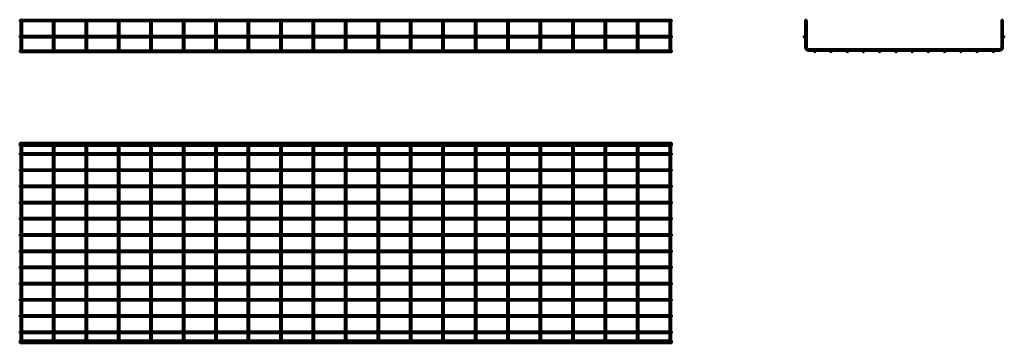
# Model space of a CAD drawing. Units: millimetres. Extents: x 573 to 3608, y 2288 to 3286.
import ezdxf

# ---------------------------------------------------------------- set-up
doc = ezdxf.new("R2010")
doc.units = ezdxf.units.MM

msp = doc.modelspace()

# ---------------------------------------------------------------- linework, layer by layer
at = {"color": 7, "linetype": 'Continuous', "lineweight": 50}
for p, q in [((2582.9, 3286), (572.9, 3286)), ((572.9, 3286), (572.9, 3281)), ((572.9, 3281), (575.4, 3281)), ((575.4, 3281), (575.4, 3236)), ((576, 3281.6), (577.9, 3281.6)), ((577.9, 3281.6), (579.8, 3281.6)), ((580.4, 3281), (675.4, 3281)), ((580.4, 3236), (580.4, 3281)), ((675.4, 3281), (675.4, 3236)), ((676, 3281.6), (677.9, 3281.6)), ((677.9, 3281.6), (679.8, 3281.6)), ((680.4, 3281), (775.4, 3281)), ((680.4, 3236), (680.4, 3281)), ((775.4, 3281), (775.4, 3236)), ((776, 3281.6), (777.9, 3281.6)), ((777.9, 3281.6), (779.8, 3281.6)), ((780.4, 3281), (875.4, 3281)), ((780.4, 3236), (780.4, 3281)), ((875.4, 3281), (875.4, 3236)), ((876, 3281.6), (877.9, 3281.6)), ((877.9, 3281.6), (879.8, 3281.6)), ((880.4, 3281), (975.4, 3281)), ((880.4, 3236), (880.4, 3281)), ((975.4, 3281), (975.4, 3236)), ((976, 3281.6), (977.9, 3281.6)), ((977.9, 3281.6), (979.8, 3281.6)), ((980.4, 3281), (1075.4, 3281)), ((980.4, 3236), (980.4, 3281)), ((1075.4, 3281), (1075.4, 3236)), ((1076, 3281.6), (1077.9, 3281.6)), ((1077.9, 3281.6), (1079.8, 3281.6)), ((1080.4, 3281), (1175.4, 3281)), ((1080.4, 3236), (1080.4, 3281)), ((1175.4, 3281), (1175.4, 3236)), ((1176, 3281.6), (1177.9, 3281.6)), ((1177.9, 3281.6), (1179.8, 3281.6)), ((1180.4, 3281), (1275.4, 3281)), ((1180.4, 3236), (1180.4, 3281)), ((1275.4, 3281), (1275.4, 3236)), ((1276, 3281.6), (1277.9, 3281.6)), ((1277.9, 3281.6), (1279.8, 3281.6)), ((1280.4, 3281), (1375.4, 3281)), ((1280.4, 3236), (1280.4, 3281)), ((1375.4, 3281), (1375.4, 3236)), ((1376, 3281.6), (1377.9, 3281.6)), ((1377.9, 3281.6), (1379.8, 3281.6)), ((1380.4, 3281), (1475.4, 3281)), ((1380.4, 3236), (1380.4, 3281)), ((1475.4, 3281), (1475.4, 3236)), ((1476, 3281.6), (1477.9, 3281.6)), ((1477.9, 3281.6), (1479.8, 3281.6)), ((1480.4, 3281), (1575.4, 3281)), ((1480.4, 3236), (1480.4, 3281)), ((1575.4, 3281), (1575.4, 3236)), ((1576, 3281.6), (1577.9, 3281.6)), ((1577.9, 3281.6), (1579.8, 3281.6)), ((1580.4, 3281), (1675.4, 3281)), ((1580.4, 3236), (1580.4, 3281)), ((1675.4, 3281), (1675.4, 3236)), ((1676, 3281.6), (1677.9, 3281.6)), ((1677.9, 3281.6), (1679.8, 3281.6)), ((1680.4, 3281), (1775.4, 3281)), ((1680.4, 3236), (1680.4, 3281)), ((1775.4, 3281), (1775.4, 3236)), ((1776, 3281.6), (1777.9, 3281.6)), ((1777.9, 3281.6), (1779.8, 3281.6)), ((1780.4, 3281), (1875.4, 3281)), ((1780.4, 3236), (1780.4, 3281)), ((1875.4, 3281), (1875.4, 3236)), ((1876, 3281.6), (1877.9, 3281.6)), ((1877.9, 3281.6), (1879.8, 3281.6)), ((1880.4, 3281), (1975.4, 3281)), ((1880.4, 3236), (1880.4, 3281)), ((1975.4, 3281), (1975.4, 3236)), ((1976, 3281.6), (1977.9, 3281.6)), ((1977.9, 3281.6), (1979.8, 3281.6)), ((1980.4, 3281), (2075.4, 3281)), ((1980.4, 3236), (1980.4, 3281)), ((2075.4, 3281), (2075.4, 3236)), ((2076, 3281.6), (2077.9, 3281.6)), ((2077.9, 3281.6), (2079.8, 3281.6)), ((2080.4, 3281), (2175.4, 3281)), ((2080.4, 3236), (2080.4, 3281)), ((2175.4, 3281), (2175.4, 3236)), ((2176, 3281.6), (2177.9, 3281.6)), ((2177.9, 3281.6), (2179.8, 3281.6)), ((2180.4, 3281), (2275.4, 3281)), ((2180.4, 3236), (2180.4, 3281)), ((2275.4, 3281), (2275.4, 3236)), ((2276, 3281.6), (2277.9, 3281.6)), ((2277.9, 3281.6), (2279.8, 3281.6)), ((2280.4, 3281), (2375.4, 3281)), ((2280.4, 3236), (2280.4, 3281)), ((2375.4, 3281), (2375.4, 3236)), ((2376, 3281.6), (2377.9, 3281.6)), ((2377.9, 3281.6), (2379.8, 3281.6)), ((2380.4, 3281), (2475.4, 3281)), ((2380.4, 3236), (2380.4, 3281)), ((2475.4, 3281), (2475.4, 3236)), ((2476, 3281.6), (2477.9, 3281.6)), ((2477.9, 3281.6), (2479.8, 3281.6)), ((2480.4, 3281), (2575.4, 3281)), ((2480.4, 3236), (2480.4, 3281)), ((2575.4, 3281), (2575.4, 3236)), ((2576, 3281.6), (2577.9, 3281.6)), ((2577.9, 3281.6), (2579.8, 3281.6)), ((2580.4, 3281), (2582.9, 3281)), ((2580.4, 3236), (2580.4, 3281)), ((2582.9, 3286), (2582.9, 3281)), ((2993.5, 3281.6), (2993.5, 3235.5)), ((2993.5, 3281.6), (2994.3, 3281.6)), ((2997.6, 3281.6), (2998.5, 3281.6)), ((2998.5, 3200.8), (2998.5, 3281.6)), ((3598.5, 3281.6), (3599.3, 3281.6)), ((3598.5, 3281.6), (3598.5, 3200.8)), ((3602.6, 3281.6), (3603.5, 3281.6)), ((3603.5, 3235.5), (3603.5, 3281.6)), ((2582.9, 3236), (572.9, 3236)), ((572.9, 3236), (572.9, 3231)), ((572.9, 3231), (2582.9, 3231)), ((575.4, 3231), (575.4, 3200.8)), ((580.4, 3200.8), (580.4, 3231)), ((675.4, 3231), (675.4, 3200.8)), ((680.4, 3200.8), (680.4, 3231)), ((775.4, 3231), (775.4, 3200.8)), ((780.4, 3200.8), (780.4, 3231)), ((875.4, 3231), (875.4, 3200.8)), ((880.4, 3200.8), (880.4, 3231)), ((975.4, 3231), (975.4, 3200.8)), ((980.4, 3200.8), (980.4, 3231)), ((1075.4, 3231), (1075.4, 3200.8)), ((1080.4, 3200.8), (1080.4, 3231)), ((1175.4, 3231), (1175.4, 3200.8)), ((1180.4, 3200.8), (1180.4, 3231)), ((1275.4, 3231), (1275.4, 3200.8)), ((1280.4, 3200.8), (1280.4, 3231)), ((1375.4, 3231), (1375.4, 3200.8)), ((1380.4, 3200.8), (1380.4, 3231)), ((1475.4, 3231), (1475.4, 3200.8)), ((1480.4, 3200.8), (1480.4, 3231)), ((1575.4, 3231), (1575.4, 3200.8)), ((1580.4, 3200.8), (1580.4, 3231)), ((1675.4, 3231), (1675.4, 3200.8)), ((1680.4, 3200.8), (1680.4, 3231)), ((1775.4, 3231), (1775.4, 3200.8)), ((1780.4, 3200.8), (1780.4, 3231)), ((1875.4, 3231), (1875.4, 3200.8)), ((1880.4, 3200.8), (1880.4, 3231)), ((1975.4, 3231), (1975.4, 3200.8)), ((1980.4, 3200.8), (1980.4, 3231)), ((2075.4, 3231), (2075.4, 3200.8)), ((2080.4, 3200.8), (2080.4, 3231)), ((2175.4, 3231), (2175.4, 3200.8)), ((2180.4, 3200.8), (2180.4, 3231)), ((2275.4, 3231), (2275.4, 3200.8)), ((2280.4, 3200.8), (2280.4, 3231)), ((2375.4, 3231), (2375.4, 3200.8)), ((2380.4, 3200.8), (2380.4, 3231)), ((2475.4, 3231), (2475.4, 3200.8)), ((2480.4, 3200.8), (2480.4, 3231)), ((2575.4, 3231), (2575.4, 3200.8)), ((2580.4, 3200.8), (2580.4, 3231)), ((2582.9, 3236), (2582.9, 3231)), ((2993.5, 3231.6), (2993.5, 3200.8)), ((3603.5, 3200.8), (3603.5, 3231.6)), ((575.9, 3190.7), (572.9, 3190.7)), ((572.9, 3188.2), (572.9, 3190.7)), ((572.9, 3185.7), (572.9, 3188.2)), ((575.4, 3200.8), (575.4, 3192.3)), ((675.9, 3190.7), (579.8, 3190.7)), ((580.4, 3192.3), (580.4, 3200.8)), ((675.4, 3200.8), (675.4, 3192.3)), ((775.9, 3190.7), (679.8, 3190.7)), ((680.4, 3192.3), (680.4, 3200.8)), ((775.4, 3200.8), (775.4, 3192.3)), ((875.9, 3190.7), (779.8, 3190.7)), ((780.4, 3192.3), (780.4, 3200.8)), ((875.4, 3200.8), (875.4, 3192.3)), ((975.9, 3190.7), (879.8, 3190.7)), ((880.4, 3192.3), (880.4, 3200.8)), ((975.4, 3200.8), (975.4, 3192.3)), ((1075.9, 3190.7), (979.8, 3190.7)), ((980.4, 3192.3), (980.4, 3200.8)), ((1075.4, 3200.8), (1075.4, 3192.3)), ((1175.9, 3190.7), (1079.8, 3190.7)), ((1080.4, 3192.3), (1080.4, 3200.8)), ((1175.4, 3200.8), (1175.4, 3192.3)), ((1275.9, 3190.7), (1179.8, 3190.7)), ((1180.4, 3192.3), (1180.4, 3200.8)), ((1275.4, 3200.8), (1275.4, 3192.3)), ((1375.9, 3190.7), (1279.8, 3190.7)), ((1280.4, 3192.3), (1280.4, 3200.8)), ((1375.4, 3200.8), (1375.4, 3192.3)), ((1475.9, 3190.7), (1379.8, 3190.7)), ((1380.4, 3192.3), (1380.4, 3200.8)), ((1475.4, 3200.8), (1475.4, 3192.3)), ((1575.9, 3190.7), (1479.8, 3190.7)), ((1480.4, 3192.3), (1480.4, 3200.8)), ((1575.4, 3200.8), (1575.4, 3192.3)), ((1675.9, 3190.7), (1579.8, 3190.7)), ((1580.4, 3192.3), (1580.4, 3200.8)), ((1675.4, 3200.8), (1675.4, 3192.3)), ((1775.9, 3190.7), (1679.8, 3190.7)), ((1680.4, 3192.3), (1680.4, 3200.8)), ((1775.4, 3200.8), (1775.4, 3192.3)), ((1875.9, 3190.7), (1779.8, 3190.7)), ((1780.4, 3192.3), (1780.4, 3200.8)), ((1875.4, 3200.8), (1875.4, 3192.3)), ((1975.9, 3190.7), (1879.8, 3190.7)), ((1880.4, 3192.3), (1880.4, 3200.8)), ((1975.4, 3200.8), (1975.4, 3192.3)), ((2075.9, 3190.7), (1979.8, 3190.7)), ((1980.4, 3192.3), (1980.4, 3200.8)), ((2075.4, 3200.8), (2075.4, 3192.3)), ((2175.9, 3190.7), (2079.8, 3190.7)), ((2080.4, 3192.3), (2080.4, 3200.8)), ((2175.4, 3200.8), (2175.4, 3192.3)), ((2275.9, 3190.7), (2179.8, 3190.7)), ((2180.4, 3192.3), (2180.4, 3200.8)), ((2275.4, 3200.8), (2275.4, 3192.3)), ((2375.9, 3190.7), (2279.8, 3190.7)), ((2280.4, 3192.3), (2280.4, 3200.8)), ((2375.4, 3200.8), (2375.4, 3192.3)), ((2475.9, 3190.7), (2379.8, 3190.7)), ((2380.4, 3192.3), (2380.4, 3200.8)), ((2475.4, 3200.8), (2475.4, 3192.3)), ((2575.9, 3190.7), (2479.8, 3190.7)), ((2480.4, 3192.3), (2480.4, 3200.8)), ((2575.4, 3200.8), (2575.4, 3192.3)), ((2582.9, 3190.7), (2579.8, 3190.7)), ((2580.4, 3192.3), (2580.4, 3200.8)), ((2582.9, 3188.2), (2582.9, 3190.7)), ((2582.9, 3185.7), (2582.9, 3188.2)), ((3592.5, 3194.8), (3004.5, 3194.8)), ((3004.5, 3189.8), (3021.5, 3189.8)), ((3025.4, 3189.8), (3071.5, 3189.8)), ((3075.4, 3189.8), (3121.5, 3189.8)), ((3125.4, 3189.8), (3171.5, 3189.8)), ((3175.4, 3189.8), (3221.5, 3189.8)), ((3225.4, 3189.8), (3271.5, 3189.8)), ((3275.4, 3189.8), (3321.5, 3189.8)), ((3325.4, 3189.8), (3371.5, 3189.8)), ((3375.4, 3189.8), (3421.5, 3189.8)), ((3425.4, 3189.8), (3471.5, 3189.8)), ((3475.4, 3189.8), (3521.5, 3189.8)), ((3525.4, 3189.8), (3571.5, 3189.8)), ((3575.4, 3189.8), (3592.5, 3189.8)), ((572.9, 3185.7), (2582.9, 3185.7)), ((2582.9, 2906.1), (572.9, 2906.1)), ((572.9, 2902), (572.9, 2906.1)), ((2582.9, 2902), (572.9, 2902)), ((572.9, 2897), (572.9, 2902)), ((572.9, 2897), (2582.9, 2897)), ((575.4, 2891), (575.4, 2897)), ((575.4, 2303), (575.4, 2891)), ((580.4, 2897), (580.4, 2891)), ((580.4, 2891), (580.4, 2303)), ((675.4, 2891), (675.4, 2897)), ((675.4, 2303), (675.4, 2891)), ((680.4, 2897), (680.4, 2891)), ((680.4, 2891), (680.4, 2303)), ((775.4, 2891), (775.4, 2897)), ((775.4, 2303), (775.4, 2891)), ((780.4, 2897), (780.4, 2891)), ((780.4, 2891), (780.4, 2303)), ((875.4, 2891), (875.4, 2897)), ((875.4, 2303), (875.4, 2891)), ((880.4, 2897), (880.4, 2891)), ((880.4, 2891), (880.4, 2303)), ((975.4, 2891), (975.4, 2897)), ((975.4, 2303), (975.4, 2891)), ((980.4, 2897), (980.4, 2891)), ((980.4, 2891), (980.4, 2303)), ((1075.4, 2891), (1075.4, 2897)), ((1075.4, 2303), (1075.4, 2891)), ((1080.4, 2897), (1080.4, 2891)), ((1080.4, 2891), (1080.4, 2303)), ((1175.4, 2891), (1175.4, 2897)), ((1175.4, 2303), (1175.4, 2891)), ((1180.4, 2897), (1180.4, 2891)), ((1180.4, 2891), (1180.4, 2303)), ((1275.4, 2891), (1275.4, 2897)), ((1275.4, 2303), (1275.4, 2891)), ((1280.4, 2897), (1280.4, 2891)), ((1280.4, 2891), (1280.4, 2303)), ((1375.4, 2891), (1375.4, 2897)), ((1375.4, 2303), (1375.4, 2891)), ((1380.4, 2897), (1380.4, 2891)), ((1380.4, 2891), (1380.4, 2303)), ((1475.4, 2891), (1475.4, 2897)), ((1475.4, 2303), (1475.4, 2891)), ((1480.4, 2897), (1480.4, 2891)), ((1480.4, 2891), (1480.4, 2303)), ((1575.4, 2891), (1575.4, 2897)), ((1575.4, 2303), (1575.4, 2891)), ((1580.4, 2897), (1580.4, 2891)), ((1580.4, 2891), (1580.4, 2303)), ((1675.4, 2891), (1675.4, 2897)), ((1675.4, 2303), (1675.4, 2891)), ((1680.4, 2897), (1680.4, 2891)), ((1680.4, 2891), (1680.4, 2303)), ((1775.4, 2891), (1775.4, 2897)), ((1775.4, 2303), (1775.4, 2891)), ((1780.4, 2897), (1780.4, 2891)), ((1780.4, 2891), (1780.4, 2303)), ((1875.4, 2891), (1875.4, 2897)), ((1875.4, 2303), (1875.4, 2891)), ((1880.4, 2897), (1880.4, 2891)), ((1880.4, 2891), (1880.4, 2303)), ((1975.4, 2891), (1975.4, 2897)), ((1975.4, 2303), (1975.4, 2891)), ((1980.4, 2897), (1980.4, 2891)), ((1980.4, 2891), (1980.4, 2303)), ((2075.4, 2891), (2075.4, 2897)), ((2075.4, 2303), (2075.4, 2891)), ((2080.4, 2897), (2080.4, 2891)), ((2080.4, 2891), (2080.4, 2303)), ((2175.4, 2891), (2175.4, 2897)), ((2175.4, 2303), (2175.4, 2891)), ((2180.4, 2897), (2180.4, 2891)), ((2180.4, 2891), (2180.4, 2303)), ((2275.4, 2891), (2275.4, 2897)), ((2275.4, 2303), (2275.4, 2891)), ((2280.4, 2897), (2280.4, 2891)), ((2280.4, 2891), (2280.4, 2303)), ((2375.4, 2891), (2375.4, 2897)), ((2375.4, 2303), (2375.4, 2891)), ((2380.4, 2897), (2380.4, 2891)), ((2380.4, 2891), (2380.4, 2303)), ((2475.4, 2891), (2475.4, 2897)), ((2475.4, 2303), (2475.4, 2891)), ((2480.4, 2897), (2480.4, 2891)), ((2480.4, 2891), (2480.4, 2303)), ((2575.4, 2891), (2575.4, 2897)), ((2575.4, 2303), (2575.4, 2891)), ((2580.4, 2897), (2580.4, 2891)), ((2580.4, 2891), (2580.4, 2303)), ((2582.9, 2902), (2582.9, 2906.1)), ((2582.9, 2897), (2582.9, 2902)), ((575.4, 2874.5), (572.9, 2874.5)), ((572.9, 2869.5), (572.9, 2874.5)), ((572.9, 2869.5), (575.4, 2869.5)), ((675.4, 2874.5), (580.4, 2874.5)), ((580.4, 2869.5), (675.4, 2869.5)), ((775.4, 2874.5), (680.4, 2874.5)), ((680.4, 2869.5), (775.4, 2869.5)), ((875.4, 2874.5), (780.4, 2874.5)), ((780.4, 2869.5), (875.4, 2869.5)), ((975.4, 2874.5), (880.4, 2874.5)), ((880.4, 2869.5), (975.4, 2869.5)), ((1075.4, 2874.5), (980.4, 2874.5)), ((980.4, 2869.5), (1075.4, 2869.5)), ((1175.4, 2874.5), (1080.4, 2874.5)), ((1080.4, 2869.5), (1175.4, 2869.5)), ((1275.4, 2874.5), (1180.4, 2874.5)), ((1180.4, 2869.5), (1275.4, 2869.5)), ((1375.4, 2874.5), (1280.4, 2874.5)), ((1280.4, 2869.5), (1375.4, 2869.5)), ((1475.4, 2874.5), (1380.4, 2874.5)), ((1380.4, 2869.5), (1475.4, 2869.5)), ((1575.4, 2874.5), (1480.4, 2874.5)), ((1480.4, 2869.5), (1575.4, 2869.5)), ((1675.4, 2874.5), (1580.4, 2874.5)), ((1580.4, 2869.5), (1675.4, 2869.5)), ((1775.4, 2874.5), (1680.4, 2874.5)), ((1680.4, 2869.5), (1775.4, 2869.5)), ((1875.4, 2874.5), (1780.4, 2874.5)), ((1780.4, 2869.5), (1875.4, 2869.5)), ((1975.4, 2874.5), (1880.4, 2874.5)), ((1880.4, 2869.5), (1975.4, 2869.5)), ((2075.4, 2874.5), (1980.4, 2874.5)), ((1980.4, 2869.5), (2075.4, 2869.5)), ((2175.4, 2874.5), (2080.4, 2874.5)), ((2080.4, 2869.5), (2175.4, 2869.5)), ((2275.4, 2874.5), (2180.4, 2874.5)), ((2180.4, 2869.5), (2275.4, 2869.5)), ((2375.4, 2874.5), (2280.4, 2874.5)), ((2280.4, 2869.5), (2375.4, 2869.5)), ((2475.4, 2874.5), (2380.4, 2874.5)), ((2380.4, 2869.5), (2475.4, 2869.5)), ((2575.4, 2874.5), (2480.4, 2874.5)), ((2480.4, 2869.5), (2575.4, 2869.5)), ((2582.9, 2874.5), (2580.4, 2874.5)), ((2580.4, 2869.5), (2582.9, 2869.5)), ((2582.9, 2869.5), (2582.9, 2874.5)), ((575.4, 2824.5), (572.9, 2824.5)), ((572.9, 2819.5), (572.9, 2824.5)), ((675.4, 2824.5), (580.4, 2824.5)), ((775.4, 2824.5), (680.4, 2824.5)), ((875.4, 2824.5), (780.4, 2824.5)), ((975.4, 2824.5), (880.4, 2824.5)), ((1075.4, 2824.5), (980.4, 2824.5)), ((1175.4, 2824.5), (1080.4, 2824.5)), ((1275.4, 2824.5), (1180.4, 2824.5)), ((1375.4, 2824.5), (1280.4, 2824.5)), ((1475.4, 2824.5), (1380.4, 2824.5)), ((1575.4, 2824.5), (1480.4, 2824.5)), ((1675.4, 2824.5), (1580.4, 2824.5)), ((1775.4, 2824.5), (1680.4, 2824.5)), ((1875.4, 2824.5), (1780.4, 2824.5)), ((1975.4, 2824.5), (1880.4, 2824.5)), ((2075.4, 2824.5), (1980.4, 2824.5)), ((2175.4, 2824.5), (2080.4, 2824.5)), ((2275.4, 2824.5), (2180.4, 2824.5)), ((2375.4, 2824.5), (2280.4, 2824.5)), ((2475.4, 2824.5), (2380.4, 2824.5)), ((2575.4, 2824.5), (2480.4, 2824.5)), ((2582.9, 2824.5), (2580.4, 2824.5)), ((2582.9, 2819.5), (2582.9, 2824.5)), ((572.9, 2819.5), (575.4, 2819.5)), ((580.4, 2819.5), (675.4, 2819.5)), ((680.4, 2819.5), (775.4, 2819.5)), ((780.4, 2819.5), (875.4, 2819.5)), ((880.4, 2819.5), (975.4, 2819.5)), ((980.4, 2819.5), (1075.4, 2819.5)), ((1080.4, 2819.5), (1175.4, 2819.5)), ((1180.4, 2819.5), (1275.4, 2819.5)), ((1280.4, 2819.5), (1375.4, 2819.5)), ((1380.4, 2819.5), (1475.4, 2819.5)), ((1480.4, 2819.5), (1575.4, 2819.5)), ((1580.4, 2819.5), (1675.4, 2819.5)), ((1680.4, 2819.5), (1775.4, 2819.5)), ((1780.4, 2819.5), (1875.4, 2819.5)), ((1880.4, 2819.5), (1975.4, 2819.5)), ((1980.4, 2819.5), (2075.4, 2819.5)), ((2080.4, 2819.5), (2175.4, 2819.5)), ((2180.4, 2819.5), (2275.4, 2819.5)), ((2280.4, 2819.5), (2375.4, 2819.5)), ((2380.4, 2819.5), (2475.4, 2819.5)), ((2480.4, 2819.5), (2575.4, 2819.5)), ((2580.4, 2819.5), (2582.9, 2819.5)), ((575.4, 2774.5), (572.9, 2774.5)), ((572.9, 2769.5), (572.9, 2774.5)), ((572.9, 2769.5), (575.4, 2769.5)), ((675.4, 2774.5), (580.4, 2774.5)), ((580.4, 2769.5), (675.4, 2769.5)), ((775.4, 2774.5), (680.4, 2774.5)), ((680.4, 2769.5), (775.4, 2769.5)), ((875.4, 2774.5), (780.4, 2774.5)), ((780.4, 2769.5), (875.4, 2769.5)), ((975.4, 2774.5), (880.4, 2774.5)), ((880.4, 2769.5), (975.4, 2769.5)), ((1075.4, 2774.5), (980.4, 2774.5)), ((980.4, 2769.5), (1075.4, 2769.5)), ((1175.4, 2774.5), (1080.4, 2774.5)), ((1080.4, 2769.5), (1175.4, 2769.5)), ((1275.4, 2774.5), (1180.4, 2774.5)), ((1180.4, 2769.5), (1275.4, 2769.5)), ((1375.4, 2774.5), (1280.4, 2774.5)), ((1280.4, 2769.5), (1375.4, 2769.5)), ((1475.4, 2774.5), (1380.4, 2774.5)), ((1380.4, 2769.5), (1475.4, 2769.5)), ((1575.4, 2774.5), (1480.4, 2774.5)), ((1480.4, 2769.5), (1575.4, 2769.5)), ((1675.4, 2774.5), (1580.4, 2774.5)), ((1580.4, 2769.5), (1675.4, 2769.5)), ((1775.4, 2774.5), (1680.4, 2774.5)), ((1680.4, 2769.5), (1775.4, 2769.5)), ((1875.4, 2774.5), (1780.4, 2774.5)), ((1780.4, 2769.5), (1875.4, 2769.5)), ((1975.4, 2774.5), (1880.4, 2774.5)), ((1880.4, 2769.5), (1975.4, 2769.5)), ((2075.4, 2774.5), (1980.4, 2774.5)), ((1980.4, 2769.5), (2075.4, 2769.5)), ((2175.4, 2774.5), (2080.4, 2774.5)), ((2080.4, 2769.5), (2175.4, 2769.5)), ((2275.4, 2774.5), (2180.4, 2774.5)), ((2180.4, 2769.5), (2275.4, 2769.5)), ((2375.4, 2774.5), (2280.4, 2774.5)), ((2280.4, 2769.5), (2375.4, 2769.5)), ((2475.4, 2774.5), (2380.4, 2774.5)), ((2380.4, 2769.5), (2475.4, 2769.5)), ((2575.4, 2774.5), (2480.4, 2774.5)), ((2480.4, 2769.5), (2575.4, 2769.5)), ((2582.9, 2774.5), (2580.4, 2774.5)), ((2580.4, 2769.5), (2582.9, 2769.5)), ((2582.9, 2769.5), (2582.9, 2774.5)), ((575.4, 2724.5), (572.9, 2724.5)), ((572.9, 2719.5), (572.9, 2724.5)), ((572.9, 2719.5), (575.4, 2719.5)), ((675.4, 2724.5), (580.4, 2724.5)), ((580.4, 2719.5), (675.4, 2719.5)), ((775.4, 2724.5), (680.4, 2724.5)), ((680.4, 2719.5), (775.4, 2719.5)), ((875.4, 2724.5), (780.4, 2724.5)), ((780.4, 2719.5), (875.4, 2719.5)), ((975.4, 2724.5), (880.4, 2724.5)), ((880.4, 2719.5), (975.4, 2719.5)), ((1075.4, 2724.5), (980.4, 2724.5)), ((980.4, 2719.5), (1075.4, 2719.5)), ((1175.4, 2724.5), (1080.4, 2724.5)), ((1080.4, 2719.5), (1175.4, 2719.5)), ((1275.4, 2724.5), (1180.4, 2724.5)), ((1180.4, 2719.5), (1275.4, 2719.5)), ((1375.4, 2724.5), (1280.4, 2724.5)), ((1280.4, 2719.5), (1375.4, 2719.5)), ((1475.4, 2724.5), (1380.4, 2724.5)), ((1380.4, 2719.5), (1475.4, 2719.5)), ((1575.4, 2724.5), (1480.4, 2724.5)), ((1480.4, 2719.5), (1575.4, 2719.5)), ((1675.4, 2724.5), (1580.4, 2724.5)), ((1580.4, 2719.5), (1675.4, 2719.5)), ((1775.4, 2724.5), (1680.4, 2724.5)), ((1680.4, 2719.5), (1775.4, 2719.5)), ((1875.4, 2724.5), (1780.4, 2724.5)), ((1780.4, 2719.5), (1875.4, 2719.5)), ((1975.4, 2724.5), (1880.4, 2724.5)), ((1880.4, 2719.5), (1975.4, 2719.5)), ((2075.4, 2724.5), (1980.4, 2724.5)), ((1980.4, 2719.5), (2075.4, 2719.5)), ((2175.4, 2724.5), (2080.4, 2724.5)), ((2080.4, 2719.5), (2175.4, 2719.5)), ((2275.4, 2724.5), (2180.4, 2724.5)), ((2180.4, 2719.5), (2275.4, 2719.5)), ((2375.4, 2724.5), (2280.4, 2724.5)), ((2280.4, 2719.5), (2375.4, 2719.5)), ((2475.4, 2724.5), (2380.4, 2724.5)), ((2380.4, 2719.5), (2475.4, 2719.5)), ((2575.4, 2724.5), (2480.4, 2724.5)), ((2480.4, 2719.5), (2575.4, 2719.5)), ((2582.9, 2724.5), (2580.4, 2724.5)), ((2580.4, 2719.5), (2582.9, 2719.5)), ((2582.9, 2719.5), (2582.9, 2724.5)), ((575.4, 2674.5), (572.9, 2674.5)), ((572.9, 2669.5), (572.9, 2674.5)), ((675.4, 2674.5), (580.4, 2674.5)), ((775.4, 2674.5), (680.4, 2674.5)), ((875.4, 2674.5), (780.4, 2674.5)), ((975.4, 2674.5), (880.4, 2674.5)), ((1075.4, 2674.5), (980.4, 2674.5)), ((1175.4, 2674.5), (1080.4, 2674.5)), ((1275.4, 2674.5), (1180.4, 2674.5)), ((1375.4, 2674.5), (1280.4, 2674.5)), ((1475.4, 2674.5), (1380.4, 2674.5)), ((1575.4, 2674.5), (1480.4, 2674.5)), ((1675.4, 2674.5), (1580.4, 2674.5)), ((1775.4, 2674.5), (1680.4, 2674.5)), ((1875.4, 2674.5), (1780.4, 2674.5)), ((1975.4, 2674.5), (1880.4, 2674.5)), ((2075.4, 2674.5), (1980.4, 2674.5)), ((2175.4, 2674.5), (2080.4, 2674.5)), ((2275.4, 2674.5), (2180.4, 2674.5)), ((2375.4, 2674.5), (2280.4, 2674.5)), ((2475.4, 2674.5), (2380.4, 2674.5)), ((2575.4, 2674.5), (2480.4, 2674.5)), ((2582.9, 2674.5), (2580.4, 2674.5)), ((2582.9, 2669.5), (2582.9, 2674.5)), ((572.9, 2669.5), (575.4, 2669.5)), ((580.4, 2669.5), (675.4, 2669.5)), ((680.4, 2669.5), (775.4, 2669.5)), ((780.4, 2669.5), (875.4, 2669.5)), ((880.4, 2669.5), (975.4, 2669.5)), ((980.4, 2669.5), (1075.4, 2669.5)), ((1080.4, 2669.5), (1175.4, 2669.5)), ((1180.4, 2669.5), (1275.4, 2669.5)), ((1280.4, 2669.5), (1375.4, 2669.5)), ((1380.4, 2669.5), (1475.4, 2669.5)), ((1480.4, 2669.5), (1575.4, 2669.5)), ((1580.4, 2669.5), (1675.4, 2669.5)), ((1680.4, 2669.5), (1775.4, 2669.5)), ((1780.4, 2669.5), (1875.4, 2669.5)), ((1880.4, 2669.5), (1975.4, 2669.5)), ((1980.4, 2669.5), (2075.4, 2669.5)), ((2080.4, 2669.5), (2175.4, 2669.5)), ((2180.4, 2669.5), (2275.4, 2669.5)), ((2280.4, 2669.5), (2375.4, 2669.5)), ((2380.4, 2669.5), (2475.4, 2669.5)), ((2480.4, 2669.5), (2575.4, 2669.5)), ((2580.4, 2669.5), (2582.9, 2669.5)), ((575.4, 2624.5), (572.9, 2624.5)), ((572.9, 2619.5), (572.9, 2624.5)), ((572.9, 2619.5), (575.4, 2619.5)), ((675.4, 2624.5), (580.4, 2624.5)), ((580.4, 2619.5), (675.4, 2619.5)), ((775.4, 2624.5), (680.4, 2624.5)), ((680.4, 2619.5), (775.4, 2619.5)), ((875.4, 2624.5), (780.4, 2624.5)), ((780.4, 2619.5), (875.4, 2619.5)), ((975.4, 2624.5), (880.4, 2624.5)), ((880.4, 2619.5), (975.4, 2619.5)), ((1075.4, 2624.5), (980.4, 2624.5)), ((980.4, 2619.5), (1075.4, 2619.5)), ((1175.4, 2624.5), (1080.4, 2624.5)), ((1080.4, 2619.5), (1175.4, 2619.5)), ((1275.4, 2624.5), (1180.4, 2624.5)), ((1180.4, 2619.5), (1275.4, 2619.5)), ((1375.4, 2624.5), (1280.4, 2624.5)), ((1280.4, 2619.5), (1375.4, 2619.5)), ((1475.4, 2624.5), (1380.4, 2624.5)), ((1380.4, 2619.5), (1475.4, 2619.5)), ((1575.4, 2624.5), (1480.4, 2624.5)), ((1480.4, 2619.5), (1575.4, 2619.5)), ((1675.4, 2624.5), (1580.4, 2624.5)), ((1580.4, 2619.5), (1675.4, 2619.5)), ((1775.4, 2624.5), (1680.4, 2624.5)), ((1680.4, 2619.5), (1775.4, 2619.5)), ((1875.4, 2624.5), (1780.4, 2624.5)), ((1780.4, 2619.5), (1875.4, 2619.5)), ((1975.4, 2624.5), (1880.4, 2624.5)), ((1880.4, 2619.5), (1975.4, 2619.5)), ((2075.4, 2624.5), (1980.4, 2624.5)), ((1980.4, 2619.5), (2075.4, 2619.5)), ((2175.4, 2624.5), (2080.4, 2624.5)), ((2080.4, 2619.5), (2175.4, 2619.5)), ((2275.4, 2624.5), (2180.4, 2624.5)), ((2180.4, 2619.5), (2275.4, 2619.5)), ((2375.4, 2624.5), (2280.4, 2624.5)), ((2280.4, 2619.5), (2375.4, 2619.5)), ((2475.4, 2624.5), (2380.4, 2624.5)), ((2380.4, 2619.5), (2475.4, 2619.5)), ((2575.4, 2624.5), (2480.4, 2624.5)), ((2480.4, 2619.5), (2575.4, 2619.5)), ((2582.9, 2624.5), (2580.4, 2624.5)), ((2580.4, 2619.5), (2582.9, 2619.5)), ((2582.9, 2619.5), (2582.9, 2624.5)), ((575.4, 2574.5), (572.9, 2574.5)), ((572.9, 2569.5), (572.9, 2574.5)), ((572.9, 2569.5), (575.4, 2569.5)), ((675.4, 2574.5), (580.4, 2574.5)), ((580.4, 2569.5), (675.4, 2569.5)), ((775.4, 2574.5), (680.4, 2574.5)), ((680.4, 2569.5), (775.4, 2569.5)), ((875.4, 2574.5), (780.4, 2574.5)), ((780.4, 2569.5), (875.4, 2569.5)), ((975.4, 2574.5), (880.4, 2574.5)), ((880.4, 2569.5), (975.4, 2569.5)), ((1075.4, 2574.5), (980.4, 2574.5)), ((980.4, 2569.5), (1075.4, 2569.5)), ((1175.4, 2574.5), (1080.4, 2574.5)), ((1080.4, 2569.5), (1175.4, 2569.5)), ((1275.4, 2574.5), (1180.4, 2574.5)), ((1180.4, 2569.5), (1275.4, 2569.5)), ((1375.4, 2574.5), (1280.4, 2574.5)), ((1280.4, 2569.5), (1375.4, 2569.5)), ((1475.4, 2574.5), (1380.4, 2574.5)), ((1380.4, 2569.5), (1475.4, 2569.5)), ((1575.4, 2574.5), (1480.4, 2574.5)), ((1480.4, 2569.5), (1575.4, 2569.5)), ((1675.4, 2574.5), (1580.4, 2574.5)), ((1580.4, 2569.5), (1675.4, 2569.5)), ((1775.4, 2574.5), (1680.4, 2574.5)), ((1680.4, 2569.5), (1775.4, 2569.5)), ((1875.4, 2574.5), (1780.4, 2574.5)), ((1780.4, 2569.5), (1875.4, 2569.5)), ((1975.4, 2574.5), (1880.4, 2574.5)), ((1880.4, 2569.5), (1975.4, 2569.5)), ((2075.4, 2574.5), (1980.4, 2574.5)), ((1980.4, 2569.5), (2075.4, 2569.5)), ((2175.4, 2574.5), (2080.4, 2574.5)), ((2080.4, 2569.5), (2175.4, 2569.5)), ((2275.4, 2574.5), (2180.4, 2574.5)), ((2180.4, 2569.5), (2275.4, 2569.5)), ((2375.4, 2574.5), (2280.4, 2574.5)), ((2280.4, 2569.5), (2375.4, 2569.5)), ((2475.4, 2574.5), (2380.4, 2574.5)), ((2380.4, 2569.5), (2475.4, 2569.5)), ((2575.4, 2574.5), (2480.4, 2574.5)), ((2480.4, 2569.5), (2575.4, 2569.5)), ((2582.9, 2574.5), (2580.4, 2574.5)), ((2580.4, 2569.5), (2582.9, 2569.5)), ((2582.9, 2569.5), (2582.9, 2574.5)), ((575.4, 2524.5), (572.9, 2524.5)), ((572.9, 2519.5), (572.9, 2524.5)), ((572.9, 2519.5), (575.4, 2519.5)), ((675.4, 2524.5), (580.4, 2524.5)), ((580.4, 2519.5), (675.4, 2519.5)), ((775.4, 2524.5), (680.4, 2524.5)), ((680.4, 2519.5), (775.4, 2519.5)), ((875.4, 2524.5), (780.4, 2524.5)), ((780.4, 2519.5), (875.4, 2519.5)), ((975.4, 2524.5), (880.4, 2524.5)), ((880.4, 2519.5), (975.4, 2519.5)), ((1075.4, 2524.5), (980.4, 2524.5)), ((980.4, 2519.5), (1075.4, 2519.5)), ((1175.4, 2524.5), (1080.4, 2524.5)), ((1080.4, 2519.5), (1175.4, 2519.5)), ((1275.4, 2524.5), (1180.4, 2524.5)), ((1180.4, 2519.5), (1275.4, 2519.5)), ((1375.4, 2524.5), (1280.4, 2524.5)), ((1280.4, 2519.5), (1375.4, 2519.5)), ((1475.4, 2524.5), (1380.4, 2524.5)), ((1380.4, 2519.5), (1475.4, 2519.5)), ((1575.4, 2524.5), (1480.4, 2524.5)), ((1480.4, 2519.5), (1575.4, 2519.5)), ((1675.4, 2524.5), (1580.4, 2524.5)), ((1580.4, 2519.5), (1675.4, 2519.5)), ((1775.4, 2524.5), (1680.4, 2524.5)), ((1680.4, 2519.5), (1775.4, 2519.5)), ((1875.4, 2524.5), (1780.4, 2524.5)), ((1780.4, 2519.5), (1875.4, 2519.5)), ((1975.4, 2524.5), (1880.4, 2524.5)), ((1880.4, 2519.5), (1975.4, 2519.5)), ((2075.4, 2524.5), (1980.4, 2524.5)), ((1980.4, 2519.5), (2075.4, 2519.5)), ((2175.4, 2524.5), (2080.4, 2524.5)), ((2080.4, 2519.5), (2175.4, 2519.5)), ((2275.4, 2524.5), (2180.4, 2524.5)), ((2180.4, 2519.5), (2275.4, 2519.5)), ((2375.4, 2524.5), (2280.4, 2524.5)), ((2280.4, 2519.5), (2375.4, 2519.5)), ((2475.4, 2524.5), (2380.4, 2524.5)), ((2380.4, 2519.5), (2475.4, 2519.5)), ((2575.4, 2524.5), (2480.4, 2524.5)), ((2480.4, 2519.5), (2575.4, 2519.5)), ((2582.9, 2524.5), (2580.4, 2524.5)), ((2580.4, 2519.5), (2582.9, 2519.5)), ((2582.9, 2519.5), (2582.9, 2524.5)), ((575.4, 2474.5), (572.9, 2474.5)), ((572.9, 2469.5), (572.9, 2474.5)), ((572.9, 2469.5), (575.4, 2469.5)), ((675.4, 2474.5), (580.4, 2474.5)), ((580.4, 2469.5), (675.4, 2469.5)), ((775.4, 2474.5), (680.4, 2474.5)), ((680.4, 2469.5), (775.4, 2469.5)), ((875.4, 2474.5), (780.4, 2474.5)), ((780.4, 2469.5), (875.4, 2469.5)), ((975.4, 2474.5), (880.4, 2474.5)), ((880.4, 2469.5), (975.4, 2469.5)), ((1075.4, 2474.5), (980.4, 2474.5)), ((980.4, 2469.5), (1075.4, 2469.5)), ((1175.4, 2474.5), (1080.4, 2474.5)), ((1080.4, 2469.5), (1175.4, 2469.5)), ((1275.4, 2474.5), (1180.4, 2474.5)), ((1180.4, 2469.5), (1275.4, 2469.5)), ((1375.4, 2474.5), (1280.4, 2474.5)), ((1280.4, 2469.5), (1375.4, 2469.5)), ((1475.4, 2474.5), (1380.4, 2474.5)), ((1380.4, 2469.5), (1475.4, 2469.5)), ((1575.4, 2474.5), (1480.4, 2474.5)), ((1480.4, 2469.5), (1575.4, 2469.5)), ((1675.4, 2474.5), (1580.4, 2474.5)), ((1580.4, 2469.5), (1675.4, 2469.5)), ((1775.4, 2474.5), (1680.4, 2474.5)), ((1680.4, 2469.5), (1775.4, 2469.5)), ((1875.4, 2474.5), (1780.4, 2474.5)), ((1780.4, 2469.5), (1875.4, 2469.5)), ((1975.4, 2474.5), (1880.4, 2474.5)), ((1880.4, 2469.5), (1975.4, 2469.5)), ((2075.4, 2474.5), (1980.4, 2474.5)), ((1980.4, 2469.5), (2075.4, 2469.5)), ((2175.4, 2474.5), (2080.4, 2474.5)), ((2080.4, 2469.5), (2175.4, 2469.5)), ((2275.4, 2474.5), (2180.4, 2474.5)), ((2180.4, 2469.5), (2275.4, 2469.5)), ((2375.4, 2474.5), (2280.4, 2474.5)), ((2280.4, 2469.5), (2375.4, 2469.5)), ((2475.4, 2474.5), (2380.4, 2474.5)), ((2380.4, 2469.5), (2475.4, 2469.5)), ((2575.4, 2474.5), (2480.4, 2474.5)), ((2480.4, 2469.5), (2575.4, 2469.5)), ((2582.9, 2474.5), (2580.4, 2474.5)), ((2580.4, 2469.5), (2582.9, 2469.5)), ((2582.9, 2469.5), (2582.9, 2474.5)), ((575.4, 2424.5), (572.9, 2424.5)), ((572.9, 2419.5), (572.9, 2424.5)), ((572.9, 2419.5), (575.4, 2419.5)), ((675.4, 2424.5), (580.4, 2424.5)), ((580.4, 2419.5), (675.4, 2419.5)), ((775.4, 2424.5), (680.4, 2424.5)), ((680.4, 2419.5), (775.4, 2419.5)), ((875.4, 2424.5), (780.4, 2424.5)), ((780.4, 2419.5), (875.4, 2419.5)), ((975.4, 2424.5), (880.4, 2424.5)), ((880.4, 2419.5), (975.4, 2419.5)), ((1075.4, 2424.5), (980.4, 2424.5)), ((980.4, 2419.5), (1075.4, 2419.5)), ((1175.4, 2424.5), (1080.4, 2424.5)), ((1080.4, 2419.5), (1175.4, 2419.5)), ((1275.4, 2424.5), (1180.4, 2424.5)), ((1180.4, 2419.5), (1275.4, 2419.5)), ((1375.4, 2424.5), (1280.4, 2424.5)), ((1280.4, 2419.5), (1375.4, 2419.5)), ((1475.4, 2424.5), (1380.4, 2424.5)), ((1380.4, 2419.5), (1475.4, 2419.5)), ((1575.4, 2424.5), (1480.4, 2424.5)), ((1480.4, 2419.5), (1575.4, 2419.5)), ((1675.4, 2424.5), (1580.4, 2424.5)), ((1580.4, 2419.5), (1675.4, 2419.5)), ((1775.4, 2424.5), (1680.4, 2424.5)), ((1680.4, 2419.5), (1775.4, 2419.5)), ((1875.4, 2424.5), (1780.4, 2424.5)), ((1780.4, 2419.5), (1875.4, 2419.5)), ((1975.4, 2424.5), (1880.4, 2424.5)), ((1880.4, 2419.5), (1975.4, 2419.5)), ((2075.4, 2424.5), (1980.4, 2424.5)), ((1980.4, 2419.5), (2075.4, 2419.5)), ((2175.4, 2424.5), (2080.4, 2424.5)), ((2080.4, 2419.5), (2175.4, 2419.5)), ((2275.4, 2424.5), (2180.4, 2424.5)), ((2180.4, 2419.5), (2275.4, 2419.5)), ((2375.4, 2424.5), (2280.4, 2424.5)), ((2280.4, 2419.5), (2375.4, 2419.5)), ((2475.4, 2424.5), (2380.4, 2424.5)), ((2380.4, 2419.5), (2475.4, 2419.5)), ((2575.4, 2424.5), (2480.4, 2424.5)), ((2480.4, 2419.5), (2575.4, 2419.5)), ((2582.9, 2424.5), (2580.4, 2424.5)), ((2580.4, 2419.5), (2582.9, 2419.5)), ((2582.9, 2419.5), (2582.9, 2424.5)), ((575.4, 2374.5), (572.9, 2374.5)), ((572.9, 2369.5), (572.9, 2374.5)), ((572.9, 2369.5), (575.4, 2369.5)), ((675.4, 2374.5), (580.4, 2374.5)), ((580.4, 2369.5), (675.4, 2369.5)), ((775.4, 2374.5), (680.4, 2374.5)), ((680.4, 2369.5), (775.4, 2369.5)), ((875.4, 2374.5), (780.4, 2374.5)), ((780.4, 2369.5), (875.4, 2369.5)), ((975.4, 2374.5), (880.4, 2374.5)), ((880.4, 2369.5), (975.4, 2369.5)), ((1075.4, 2374.5), (980.4, 2374.5)), ((980.4, 2369.5), (1075.4, 2369.5)), ((1175.4, 2374.5), (1080.4, 2374.5)), ((1080.4, 2369.5), (1175.4, 2369.5)), ((1275.4, 2374.5), (1180.4, 2374.5)), ((1180.4, 2369.5), (1275.4, 2369.5)), ((1375.4, 2374.5), (1280.4, 2374.5)), ((1280.4, 2369.5), (1375.4, 2369.5)), ((1475.4, 2374.5), (1380.4, 2374.5)), ((1380.4, 2369.5), (1475.4, 2369.5)), ((1575.4, 2374.5), (1480.4, 2374.5)), ((1480.4, 2369.5), (1575.4, 2369.5)), ((1675.4, 2374.5), (1580.4, 2374.5)), ((1580.4, 2369.5), (1675.4, 2369.5)), ((1775.4, 2374.5), (1680.4, 2374.5)), ((1680.4, 2369.5), (1775.4, 2369.5)), ((1875.4, 2374.5), (1780.4, 2374.5)), ((1780.4, 2369.5), (1875.4, 2369.5)), ((1975.4, 2374.5), (1880.4, 2374.5)), ((1880.4, 2369.5), (1975.4, 2369.5)), ((2075.4, 2374.5), (1980.4, 2374.5)), ((1980.4, 2369.5), (2075.4, 2369.5)), ((2175.4, 2374.5), (2080.4, 2374.5)), ((2080.4, 2369.5), (2175.4, 2369.5)), ((2275.4, 2374.5), (2180.4, 2374.5)), ((2180.4, 2369.5), (2275.4, 2369.5)), ((2375.4, 2374.5), (2280.4, 2374.5)), ((2280.4, 2369.5), (2375.4, 2369.5)), ((2475.4, 2374.5), (2380.4, 2374.5)), ((2380.4, 2369.5), (2475.4, 2369.5)), ((2575.4, 2374.5), (2480.4, 2374.5)), ((2480.4, 2369.5), (2575.4, 2369.5)), ((2582.9, 2374.5), (2580.4, 2374.5)), ((2580.4, 2369.5), (2582.9, 2369.5)), ((2582.9, 2369.5), (2582.9, 2374.5)), ((575.4, 2324.5), (572.9, 2324.5)), ((572.9, 2319.5), (572.9, 2324.5)), ((572.9, 2319.5), (575.4, 2319.5)), ((675.4, 2324.5), (580.4, 2324.5)), ((580.4, 2319.5), (675.4, 2319.5)), ((775.4, 2324.5), (680.4, 2324.5)), ((680.4, 2319.5), (775.4, 2319.5)), ((875.4, 2324.5), (780.4, 2324.5)), ((780.4, 2319.5), (875.4, 2319.5)), ((975.4, 2324.5), (880.4, 2324.5)), ((880.4, 2319.5), (975.4, 2319.5)), ((1075.4, 2324.5), (980.4, 2324.5)), ((980.4, 2319.5), (1075.4, 2319.5)), ((1175.4, 2324.5), (1080.4, 2324.5)), ((1080.4, 2319.5), (1175.4, 2319.5)), ((1275.4, 2324.5), (1180.4, 2324.5)), ((1180.4, 2319.5), (1275.4, 2319.5)), ((1375.4, 2324.5), (1280.4, 2324.5)), ((1280.4, 2319.5), (1375.4, 2319.5)), ((1475.4, 2324.5), (1380.4, 2324.5)), ((1380.4, 2319.5), (1475.4, 2319.5)), ((1575.4, 2324.5), (1480.4, 2324.5)), ((1480.4, 2319.5), (1575.4, 2319.5)), ((1675.4, 2324.5), (1580.4, 2324.5)), ((1580.4, 2319.5), (1675.4, 2319.5)), ((1775.4, 2324.5), (1680.4, 2324.5)), ((1680.4, 2319.5), (1775.4, 2319.5)), ((1875.4, 2324.5), (1780.4, 2324.5)), ((1780.4, 2319.5), (1875.4, 2319.5)), ((1975.4, 2324.5), (1880.4, 2324.5)), ((1880.4, 2319.5), (1975.4, 2319.5)), ((2075.4, 2324.5), (1980.4, 2324.5)), ((1980.4, 2319.5), (2075.4, 2319.5)), ((2175.4, 2324.5), (2080.4, 2324.5)), ((2080.4, 2319.5), (2175.4, 2319.5)), ((2275.4, 2324.5), (2180.4, 2324.5)), ((2180.4, 2319.5), (2275.4, 2319.5)), ((2375.4, 2324.5), (2280.4, 2324.5)), ((2280.4, 2319.5), (2375.4, 2319.5)), ((2475.4, 2324.5), (2380.4, 2324.5)), ((2380.4, 2319.5), (2475.4, 2319.5)), ((2575.4, 2324.5), (2480.4, 2324.5)), ((2480.4, 2319.5), (2575.4, 2319.5)), ((2582.9, 2324.5), (2580.4, 2324.5)), ((2580.4, 2319.5), (2582.9, 2319.5)), ((2582.9, 2319.5), (2582.9, 2324.5)), ((2582.9, 2297), (572.9, 2297)), ((572.9, 2297), (572.9, 2292)), ((572.9, 2292), (2582.9, 2292)), ((572.9, 2292), (572.9, 2287.9)), ((572.9, 2287.9), (2582.9, 2287.9)), ((575.4, 2297), (575.4, 2303)), ((580.4, 2303), (580.4, 2297)), ((675.4, 2297), (675.4, 2303)), ((680.4, 2303), (680.4, 2297)), ((775.4, 2297), (775.4, 2303)), ((780.4, 2303), (780.4, 2297)), ((875.4, 2297), (875.4, 2303)), ((880.4, 2303), (880.4, 2297)), ((975.4, 2297), (975.4, 2303)), ((980.4, 2303), (980.4, 2297)), ((1075.4, 2297), (1075.4, 2303)), ((1080.4, 2303), (1080.4, 2297)), ((1175.4, 2297), (1175.4, 2303)), ((1180.4, 2303), (1180.4, 2297)), ((1275.4, 2297), (1275.4, 2303)), ((1280.4, 2303), (1280.4, 2297)), ((1375.4, 2297), (1375.4, 2303)), ((1380.4, 2303), (1380.4, 2297)), ((1475.4, 2297), (1475.4, 2303)), ((1480.4, 2303), (1480.4, 2297)), ((1575.4, 2297), (1575.4, 2303)), ((1580.4, 2303), (1580.4, 2297)), ((1675.4, 2297), (1675.4, 2303)), ((1680.4, 2303), (1680.4, 2297)), ((1775.4, 2297), (1775.4, 2303)), ((1780.4, 2303), (1780.4, 2297)), ((1875.4, 2297), (1875.4, 2303)), ((1880.4, 2303), (1880.4, 2297)), ((1975.4, 2297), (1975.4, 2303)), ((1980.4, 2303), (1980.4, 2297)), ((2075.4, 2297), (2075.4, 2303)), ((2080.4, 2303), (2080.4, 2297)), ((2175.4, 2297), (2175.4, 2303)), ((2180.4, 2303), (2180.4, 2297)), ((2275.4, 2297), (2275.4, 2303)), ((2280.4, 2303), (2280.4, 2297)), ((2375.4, 2297), (2375.4, 2303)), ((2380.4, 2303), (2380.4, 2297)), ((2475.4, 2297), (2475.4, 2303)), ((2480.4, 2303), (2480.4, 2297)), ((2575.4, 2297), (2575.4, 2303)), ((2580.4, 2303), (2580.4, 2297)), ((2582.9, 2297), (2582.9, 2292)), ((2582.9, 2292), (2582.9, 2287.9))]:
    msp.add_line(p, q, dxfattribs=at)
for centre in [(2996, 3283.5), (3601, 3283.5), (2991.9, 3233.5), (3605, 3233.5), (3023.5, 3188.2), (3073.5, 3188.2), (3123.5, 3188.2), (3173.5, 3188.2), (3223.5, 3188.2), (3273.5, 3188.2), (3323.5, 3188.2), (3373.5, 3188.2), (3423.5, 3188.2), (3473.5, 3188.2), (3523.5, 3188.2), (3573.5, 3188.2)]:
    msp.add_circle(centre, 2.5, dxfattribs=at)
for centre, radius, start, end in [((577.9, 3192.3), 2.5, 180, 270), ((577.9, 3192.3), 2.5, 270, 0), ((677.9, 3192.3), 2.5, 180, 270), ((677.9, 3192.3), 2.5, 270, 0), ((777.9, 3192.3), 2.5, 180, 270), ((777.9, 3192.3), 2.5, 270, 0), ((877.9, 3192.3), 2.5, 180, 270), ((877.9, 3192.3), 2.5, 270, 0), ((977.9, 3192.3), 2.5, 180, 270), ((977.9, 3192.3), 2.5, 270, 0), ((1077.9, 3192.3), 2.5, 180, 270), ((1077.9, 3192.3), 2.5, 270, 0), ((1177.9, 3192.3), 2.5, 180, 270), ((1177.9, 3192.3), 2.5, 270, 0), ((1277.9, 3192.3), 2.5, 180, 270), ((1277.9, 3192.3), 2.5, 270, 0), ((1377.9, 3192.3), 2.5, 180, 270), ((1377.9, 3192.3), 2.5, 270, 0), ((1477.9, 3192.3), 2.5, 180, 270), ((1477.9, 3192.3), 2.5, 270, 0), ((1577.9, 3192.3), 2.5, 180, 270), ((1577.9, 3192.3), 2.5, 270, 0), ((1677.9, 3192.3), 2.5, 180, 270), ((1677.9, 3192.3), 2.5, 270, 0), ((1777.9, 3192.3), 2.5, 180, 270), ((1777.9, 3192.3), 2.5, 270, 0), ((1877.9, 3192.3), 2.5, 180, 270), ((1877.9, 3192.3), 2.5, 270, 0), ((1977.9, 3192.3), 2.5, 180, 270), ((1977.9, 3192.3), 2.5, 270, 0), ((2077.9, 3192.3), 2.5, 180, 270), ((2077.9, 3192.3), 2.5, 270, 0), ((2177.9, 3192.3), 2.5, 180, 270), ((2177.9, 3192.3), 2.5, 270, 0), ((2277.9, 3192.3), 2.5, 180, 270), ((2277.9, 3192.3), 2.5, 270, 0), ((2377.9, 3192.3), 2.5, 180, 270), ((2377.9, 3192.3), 2.5, 270, 0), ((2477.9, 3192.3), 2.5, 180, 270), ((2477.9, 3192.3), 2.5, 270, 0), ((2577.9, 3192.3), 2.5, 180, 270), ((2577.9, 3192.3), 2.5, 270, 0), ((3004.5, 3200.8), 11, 180, 270), ((3004.5, 3200.8), 6, 180, 270), ((3592.5, 3200.8), 11, 270, 0), ((3592.5, 3200.8), 6, 270, 0)]:
    msp.add_arc(centre, radius, start, end, dxfattribs=at)

doc.saveas('drawing.dxf')
